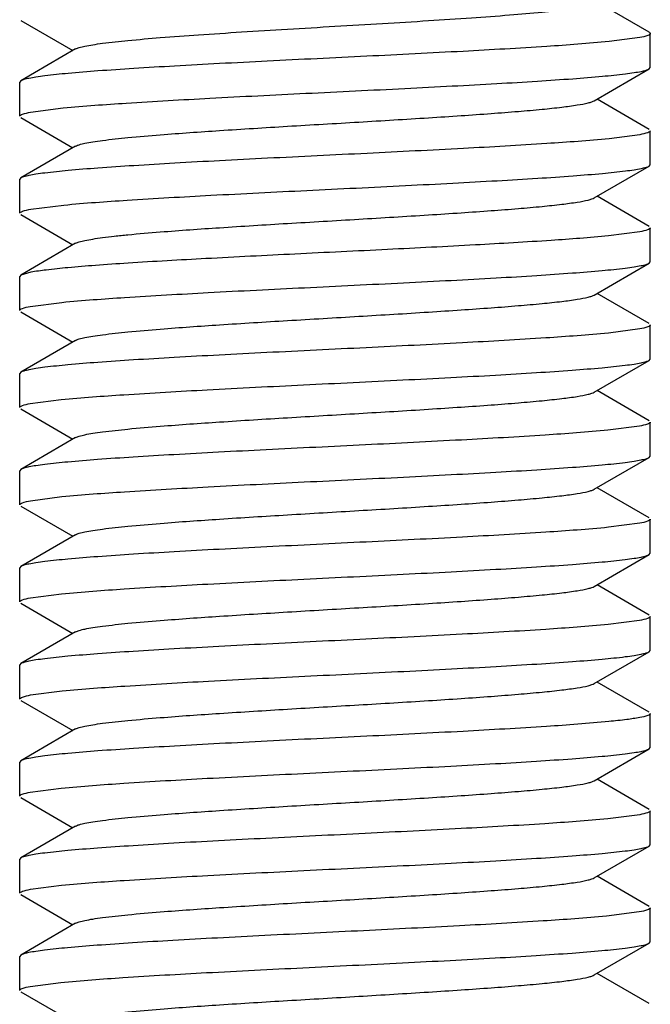
# Model space of a CAD drawing. Units: inches. Extents: x 0 to 2274, y 0 to 663.
# Drawn here: x 1340 to 1341, y 530 to 531 of the extents above; entities that cross this region are included whole.
import ezdxf

# ---------------------------------------------------------------- set-up
doc = ezdxf.new("R2010")
doc.units = ezdxf.units.IN
doc.header["$LTSCALE"] = 26.074074
doc.header["$MEASUREMENT"] = 0
doc.layers.get('0').update_dxf_attribs({"linetype": 'CONTINUOUS'})
doc.layers.add('02___PRT_ALL_AXES', color=7, linetype='CONTINUOUS')

msp = doc.modelspace()

# ---------------------------------------------------------------- linework, layer by layer
at = {"color": 7, "linetype": 'Continuous'}
for p, q in [((1340.60889, 530.84472), (1340.56807, 530.86839)), ((1340.11676, 530.85403), (1340.15758, 530.83036)), ((1340.60156, 530.84056), (1340.57745, 530.83743)), ((1340.60889, 530.84472), (1340.60977, 530.8437)), ((1340.60977, 530.81703), (1340.60977, 530.8437)), ((1340.15972, 530.8316), (1340.11676, 530.80669)), ((1340.60889, 530.816), (1340.60977, 530.81703)), ((1340.56593, 530.79109), (1340.60889, 530.816)), ((1340.11676, 530.80669), (1340.11588, 530.80567)), ((1340.11588, 530.779), (1340.11588, 530.80567)), ((1340.60889, 530.76866), (1340.56807, 530.79233)), ((1340.12428, 530.78216), (1340.14994, 530.78543)), ((1340.11676, 530.77797), (1340.15758, 530.7543)), ((1340.60161, 530.76452), (1340.57756, 530.76138)), ((1340.60977, 530.74097), (1340.60977, 530.76764)), ((1340.15972, 530.75554), (1340.11676, 530.73063)), ((1340.56593, 530.71503), (1340.60889, 530.73994)), ((1340.60889, 530.73994), (1340.60977, 530.74097)), ((1340.11676, 530.73063), (1340.11588, 530.72961)), ((1340.11588, 530.70294), (1340.11588, 530.72961)), ((1340.12457, 530.70616), (1340.15046, 530.70942)), ((1340.60889, 530.6926), (1340.56807, 530.71627)), ((1340.11676, 530.70191), (1340.15758, 530.67824)), ((1340.60145, 530.68843), (1340.57706, 530.68528)), ((1340.60977, 530.66491), (1340.60977, 530.69158)), ((1340.15972, 530.67948), (1340.11676, 530.65457)), ((1340.56593, 530.63897), (1340.60889, 530.66388)), ((1340.60889, 530.66388), (1340.60977, 530.66491)), ((1340.12457, 530.65677), (1340.11677, 530.65457)), ((1340.11676, 530.65457), (1340.11588, 530.65355)), ((1340.11588, 530.62688), (1340.11588, 530.65355)), ((1340.60889, 530.61654), (1340.56807, 530.64021)), ((1340.12412, 530.63001), (1340.14899, 530.63322)), ((1340.11676, 530.62585), (1340.15758, 530.60218)), ((1340.60156, 530.61239), (1340.57699, 530.60921)), ((1340.60977, 530.58885), (1340.60977, 530.61552)), ((1340.15972, 530.60342), (1340.11676, 530.57851)), ((1340.56593, 530.56291), (1340.60889, 530.58782)), ((1340.60889, 530.58782), (1340.60977, 530.58885)), ((1340.11676, 530.57851), (1340.11588, 530.57749)), ((1340.11588, 530.55082), (1340.11588, 530.57749)), ((1340.60889, 530.54048), (1340.56807, 530.56415)), ((1340.12415, 530.55396), (1340.14842, 530.5571)), ((1340.11676, 530.54979), (1340.15758, 530.52612)), ((1340.60977, 530.51279), (1340.60977, 530.53946)), ((1340.60136, 530.53629), (1340.57657, 530.53311)), ((1340.15972, 530.52736), (1340.11676, 530.50245)), ((1340.56593, 530.48685), (1340.60889, 530.51176)), ((1340.60889, 530.51176), (1340.60977, 530.51279)), ((1340.11676, 530.50245), (1340.11588, 530.50143)), ((1340.11588, 530.47476), (1340.11588, 530.50143)), ((1340.60889, 530.46442), (1340.56807, 530.48809)), ((1340.12427, 530.47792), (1340.1489, 530.48109)), ((1340.11676, 530.47373), (1340.15758, 530.45006)), ((1340.60977, 530.43673), (1340.60977, 530.4634)), ((1340.60144, 530.46025), (1340.57701, 530.45709)), ((1340.15972, 530.4513), (1340.11676, 530.42639)), ((1340.56593, 530.41079), (1340.60889, 530.4357)), ((1340.60889, 530.4357), (1340.60977, 530.43673)), ((1340.11676, 530.42639), (1340.11588, 530.42537)), ((1340.11588, 530.3987), (1340.11588, 530.42537)), ((1340.60889, 530.38836), (1340.56807, 530.41203)), ((1340.12423, 530.40186), (1340.14872, 530.40501)), ((1340.11676, 530.39767), (1340.15758, 530.374)), ((1340.60977, 530.36067), (1340.60977, 530.38734)), ((1340.6014, 530.38418), (1340.57686, 530.38102)), ((1340.15972, 530.37524), (1340.11676, 530.35033)), ((1340.56593, 530.33473), (1340.60889, 530.35964)), ((1340.60889, 530.35964), (1340.60977, 530.36067)), ((1340.11676, 530.35033), (1340.11588, 530.34931)), ((1340.11588, 530.32264), (1340.11588, 530.34931)), ((1340.60889, 530.3123), (1340.56807, 530.33597)), ((1340.12431, 530.32581), (1340.14916, 530.329)), ((1340.11676, 530.32161), (1340.15758, 530.29794)), ((1340.60977, 530.28461), (1340.60977, 530.31128)), ((1340.15972, 530.29918), (1340.11676, 530.27427)), ((1340.56593, 530.25867), (1340.60889, 530.28358)), ((1340.60889, 530.28358), (1340.60977, 530.28461)), ((1340.11676, 530.27427), (1340.11588, 530.27325)), ((1340.11588, 530.24658), (1340.11588, 530.27325)), ((1340.60889, 530.23624), (1340.56807, 530.25991)), ((1340.12407, 530.24971), (1340.14844, 530.25287)), ((1340.11676, 530.24555), (1340.15758, 530.22188)), ((1340.6015, 530.23208), (1340.57639, 530.22885)), ((1340.60977, 530.20855), (1340.60977, 530.23522)), ((1340.15972, 530.22312), (1340.11676, 530.19821)), ((1340.60889, 530.20752), (1340.60977, 530.20855)), ((1340.56593, 530.18262), (1340.60889, 530.20752)), ((1340.11676, 530.19821), (1340.11588, 530.19719)), ((1340.11588, 530.17052), (1340.11588, 530.19719)), ((1340.60889, 530.16018), (1340.56807, 530.18385)), ((1340.11676, 530.16949), (1340.15758, 530.14582)), ((1340.12423, 530.17368), (1340.14872, 530.17683)), ((1340.60113, 530.15595), (1340.57543, 530.1527)), ((1340.60977, 530.13249), (1340.60977, 530.15916)), ((1340.15972, 530.14706), (1340.11676, 530.12215)), ((1340.56593, 530.10656), (1340.60889, 530.13146)), ((1340.60889, 530.13146), (1340.60977, 530.13249)), ((1340.11676, 530.12215), (1340.11588, 530.12113)), ((1340.11588, 530.09446), (1340.11588, 530.12113)), ((1340.60889, 530.08412), (1340.56807, 530.10779)), ((1340.12403, 530.09758), (1340.14799, 530.1007)), ((1340.11676, 530.09343), (1340.15758, 530.06976))]:
    msp.add_line(p, q, dxfattribs=at)
for points, knots in [([(1340.15972, 530.8316), (1340.16058, 530.8321), (1340.163, 530.83293), (1340.16745, 530.83398), (1340.17356, 530.83505), (1340.18479, 530.83664), (1340.20245, 530.83852), (1340.22754, 530.84067), (1340.25717, 530.84283), (1340.29035, 530.84501), (1340.32597, 530.84719), (1340.36282, 530.84938), (1340.39967, 530.85156), (1340.43528, 530.85374), (1340.46846, 530.85592), (1340.4981, 530.85808), (1340.52319, 530.86024), (1340.54086, 530.86211), (1340.55209, 530.8637), (1340.5582, 530.86477), (1340.56265, 530.86583), (1340.56507, 530.86665), (1340.56593, 530.86715)], [0, 0, 0, 0, 0.007293, 0.018539, 0.033733, 0.052777, 0.101869, 0.164226, 0.237819, 0.320172, 0.408548, 0.499983, 0.591421, 0.679795, 0.762155, 0.835748, 0.898111, 0.947213, 0.966262, 0.981454, 0.992705, 1, 1, 1, 1]), ([(1340.60977, 530.8437), (1340.60977, 530.84338), (1340.60905, 530.84264), (1340.60633, 530.84156), (1340.60363, 530.84096), (1340.60156, 530.84056)], [0, 0, 0, 0, 0.103943, 0.29625, 1, 1, 1, 1]), ([(1340.57745, 530.83743), (1340.5612, 530.83582), (1340.52311, 530.8331), (1340.45987, 530.82949), (1340.38693, 530.82585), (1340.32331, 530.82276), (1340.27312, 530.8202), (1340.23823, 530.81831), (1340.20648, 530.81642), (1340.17865, 530.81455), (1340.15546, 530.81268), (1340.13929, 530.81106), (1340.12912, 530.80968), (1340.12364, 530.80876), (1340.11967, 530.80784), (1340.11752, 530.80713), (1340.11677, 530.80669)], [0, 0, 0, 0, 0.106049, 0.24786, 0.411368, 0.58029, 0.66147, 0.737731, 0.807156, 0.868024, 0.918821, 0.958288, 0.973475, 0.98551, 0.994338, 1, 1, 1, 1]), ([(1340.14994, 530.78543), (1340.16637, 530.78702), (1340.20468, 530.78973), (1340.26807, 530.79333), (1340.34081, 530.79695), (1340.4041, 530.80002), (1340.45394, 530.80257), (1340.48854, 530.80445), (1340.52001, 530.80632), (1340.54758, 530.80819), (1340.57056, 530.81004), (1340.58657, 530.81166), (1340.59664, 530.81303), (1340.60207, 530.81395), (1340.60601, 530.81486), (1340.60813, 530.81557), (1340.60888, 530.816)], [0, 0, 0, 0, 0.107617, 0.250242, 0.413859, 0.582375, 0.663243, 0.739157, 0.808232, 0.868769, 0.919275, 0.958508, 0.973605, 0.985572, 0.994357, 1, 1, 1, 1]), ([(1340.15972, 530.75554), (1340.16058, 530.75604), (1340.163, 530.75686), (1340.16745, 530.75793), (1340.17356, 530.75899), (1340.18479, 530.76058), (1340.20245, 530.76246), (1340.233, 530.76507), (1340.27465, 530.76798), (1340.32649, 530.77118), (1340.38107, 530.77439), (1340.42641, 530.77712), (1340.46095, 530.77936), (1340.48439, 530.78101), (1340.50554, 530.78265), (1340.52398, 530.78428), (1340.53939, 530.7859), (1340.55145, 530.7875), (1340.55932, 530.78889), (1340.56374, 530.79012), (1340.56533, 530.79074), (1340.56593, 530.79109)], [0, 0, 0, 0, 0.007305, 0.018537, 0.033728, 0.052788, 0.101865, 0.16424, 0.278077, 0.40856, 0.545906, 0.679809, 0.742297, 0.800221, 0.852484, 0.898128, 0.936275, 0.966268, 0.987562, 0.994877, 1, 1, 1, 1]), ([(1340.11588, 530.779), (1340.11588, 530.77931), (1340.11662, 530.78007), (1340.11941, 530.78115), (1340.12216, 530.78176), (1340.12428, 530.78216)], [0, 0, 0, 0, 0.103312, 0.295509, 1, 1, 1, 1]), ([(1340.60977, 530.76764), (1340.60977, 530.76733), (1340.60906, 530.76659), (1340.60635, 530.76551), (1340.60368, 530.76491), (1340.60161, 530.76452)], [0, 0, 0, 0, 0.104134, 0.29647, 1, 1, 1, 1]), ([(1340.57756, 530.76138), (1340.56132, 530.75977), (1340.52326, 530.75705), (1340.46002, 530.75343), (1340.38707, 530.7498), (1340.32345, 530.74671), (1340.27324, 530.74415), (1340.23833, 530.74225), (1340.20656, 530.74037), (1340.17871, 530.73849), (1340.15549, 530.73663), (1340.13931, 530.735), (1340.12913, 530.73362), (1340.12364, 530.7327), (1340.11967, 530.73178), (1340.11752, 530.73107), (1340.11677, 530.73063)], [0, 0, 0, 0, 0.105953, 0.247716, 0.411204, 0.580102, 0.661289, 0.737571, 0.807032, 0.867939, 0.918777, 0.95827, 0.973465, 0.985505, 0.994337, 1, 1, 1, 1]), ([(1340.15046, 530.70942), (1340.16694, 530.711), (1340.20531, 530.71371), (1340.26873, 530.7173), (1340.34142, 530.72092), (1340.40461, 530.72398), (1340.45435, 530.72653), (1340.48886, 530.72841), (1340.52025, 530.73028), (1340.54775, 530.73214), (1340.57066, 530.73399), (1340.58663, 530.73561), (1340.59667, 530.73697), (1340.60209, 530.73789), (1340.60602, 530.7388), (1340.60813, 530.73951), (1340.60888, 530.73994)], [0, 0, 0, 0, 0.108053, 0.250905, 0.414573, 0.582977, 0.663755, 0.739571, 0.808542, 0.868979, 0.919398, 0.958565, 0.973639, 0.985588, 0.994362, 1, 1, 1, 1]), ([(1340.15972, 530.67948), (1340.16058, 530.67998), (1340.163, 530.6808), (1340.16745, 530.68186), (1340.17356, 530.68293), (1340.18124, 530.68402), (1340.19045, 530.68511), (1340.20554, 530.68667), (1340.233, 530.68901), (1340.27464, 530.69192), (1340.32649, 530.69512), (1340.38107, 530.69833), (1340.42641, 530.70106), (1340.46095, 530.70331), (1340.48439, 530.70495), (1340.50554, 530.70659), (1340.52398, 530.70822), (1340.53939, 530.70984), (1340.55145, 530.71144), (1340.55932, 530.71283), (1340.56374, 530.71406), (1340.56533, 530.71468), (1340.56593, 530.71503)], [0, 0, 0, 0, 0.007304, 0.018551, 0.033735, 0.052783, 0.075565, 0.101879, 0.164244, 0.278078, 0.408564, 0.545915, 0.679818, 0.742302, 0.800226, 0.852495, 0.898127, 0.936291, 0.966264, 0.987578, 0.99489, 1, 1, 1, 1]), ([(1340.11588, 530.70294), (1340.11588, 530.70326), (1340.11665, 530.70403), (1340.11953, 530.70513), (1340.12237, 530.70575), (1340.12457, 530.70616)], [0, 0, 0, 0, 0.102412, 0.294494, 1, 1, 1, 1]), ([(1340.60977, 530.69158), (1340.60977, 530.69126), (1340.60904, 530.69051), (1340.60628, 530.68943), (1340.60356, 530.68883), (1340.60145, 530.68843)], [0, 0, 0, 0, 0.103593, 0.295852, 1, 1, 1, 1]), ([(1340.57706, 530.68528), (1340.56213, 530.6838), (1340.52738, 530.68126), (1340.46965, 530.6779), (1340.40273, 530.6745), (1340.33238, 530.67109), (1340.26466, 530.66768), (1340.21255, 530.66474), (1340.17652, 530.66226), (1340.15515, 530.66053), (1340.13827, 530.65882), (1340.12858, 530.65752), (1340.12457, 530.65677)], [0, 0, 0, 0, 0.099218, 0.230489, 0.38259, 0.542472, 0.696419, 0.831218, 0.88774, 0.935351, 0.973021, 1, 1, 1, 1]), ([(1340.14899, 530.63322), (1340.16533, 530.63482), (1340.20351, 530.63754), (1340.26683, 530.64114), (1340.33968, 530.64477), (1340.40314, 530.64785), (1340.45316, 530.65041), (1340.48792, 530.65229), (1340.51955, 530.65417), (1340.54726, 530.65605), (1340.57036, 530.6579), (1340.58645, 530.65953), (1340.59659, 530.6609), (1340.60204, 530.66182), (1340.606, 530.66274), (1340.60813, 530.66345), (1340.60888, 530.66388)], [0, 0, 0, 0, 0.106776, 0.248968, 0.412518, 0.581226, 0.662256, 0.738359, 0.807629, 0.868354, 0.919027, 0.958391, 0.973536, 0.985539, 0.994347, 1, 1, 1, 1]), ([(1340.15972, 530.60342), (1340.16058, 530.60392), (1340.163, 530.60475), (1340.16745, 530.60581), (1340.17356, 530.60687), (1340.18479, 530.60846), (1340.20245, 530.61034), (1340.233, 530.61295), (1340.27464, 530.61586), (1340.32649, 530.61906), (1340.38107, 530.62227), (1340.42641, 530.625), (1340.46095, 530.62725), (1340.48439, 530.62889), (1340.50554, 530.63053), (1340.52398, 530.63216), (1340.53939, 530.63378), (1340.55145, 530.63538), (1340.55932, 530.63678), (1340.56374, 530.638), (1340.56533, 530.63862), (1340.56593, 530.63897)], [0, 0, 0, 0, 0.007295, 0.018532, 0.033731, 0.052781, 0.101867, 0.164231, 0.278071, 0.408557, 0.545904, 0.679804, 0.742297, 0.800213, 0.852486, 0.898119, 0.936274, 0.966262, 0.987558, 0.99488, 1, 1, 1, 1]), ([(1340.11588, 530.62688), (1340.11588, 530.62719), (1340.11661, 530.62793), (1340.11934, 530.62901), (1340.12204, 530.62961), (1340.12412, 530.63001)], [0, 0, 0, 0, 0.103846, 0.296128, 1, 1, 1, 1]), ([(1340.57699, 530.60921), (1340.56069, 530.6076), (1340.52254, 530.60488), (1340.45926, 530.60127), (1340.38637, 530.59764), (1340.32285, 530.59456), (1340.27276, 530.592), (1340.23795, 530.59011), (1340.20627, 530.58823), (1340.17851, 530.58636), (1340.15536, 530.5845), (1340.13924, 530.58287), (1340.12909, 530.5815), (1340.12362, 530.58058), (1340.11966, 530.57966), (1340.11752, 530.57895), (1340.11677, 530.57851)], [0, 0, 0, 0, 0.106482, 0.248521, 0.412048, 0.580823, 0.66191, 0.738078, 0.807417, 0.868207, 0.918939, 0.958348, 0.973511, 0.985527, 0.994344, 1, 1, 1, 1]), ([(1340.60977, 530.61552), (1340.60977, 530.61521), (1340.60905, 530.61446), (1340.60633, 530.61339), (1340.60364, 530.61279), (1340.60156, 530.61239)], [0, 0, 0, 0, 0.103967, 0.296272, 1, 1, 1, 1]), ([(1340.14842, 530.5571), (1340.1647, 530.55871), (1340.20281, 530.56143), (1340.26607, 530.56504), (1340.33899, 530.56868), (1340.40256, 530.57176), (1340.45271, 530.57432), (1340.48756, 530.57621), (1340.51928, 530.5781), (1340.54707, 530.57997), (1340.57024, 530.58183), (1340.58639, 530.58346), (1340.59655, 530.58483), (1340.60202, 530.58576), (1340.60599, 530.58667), (1340.60813, 530.58739), (1340.60888, 530.58782)], [0, 0, 0, 0, 0.106248, 0.248163, 0.411683, 0.580553, 0.661694, 0.737912, 0.807293, 0.86812, 0.918879, 0.958316, 0.973492, 0.985517, 0.99434, 1, 1, 1, 1]), ([(1340.15972, 530.52736), (1340.16058, 530.52786), (1340.163, 530.52868), (1340.16745, 530.52975), (1340.17356, 530.53082), (1340.18478, 530.5324), (1340.20245, 530.53428), (1340.233, 530.53689), (1340.27464, 530.5398), (1340.32649, 530.543), (1340.38107, 530.54621), (1340.42641, 530.54894), (1340.46095, 530.55119), (1340.48439, 530.55283), (1340.50554, 530.55447), (1340.52398, 530.5561), (1340.53938, 530.55772), (1340.55145, 530.55932), (1340.55932, 530.56071), (1340.56374, 530.56194), (1340.56532, 530.56256), (1340.56593, 530.56291)], [0, 0, 0, 0, 0.00731, 0.018548, 0.03373, 0.052789, 0.101872, 0.164246, 0.27808, 0.408563, 0.545912, 0.679817, 0.7423, 0.800229, 0.85249, 0.898133, 0.936286, 0.966272, 0.987575, 0.994883, 1, 1, 1, 1]), ([(1340.11588, 530.55082), (1340.11588, 530.55113), (1340.11661, 530.55188), (1340.11935, 530.55296), (1340.12206, 530.55356), (1340.12415, 530.55396)], [0, 0, 0, 0, 0.103752, 0.296031, 1, 1, 1, 1]), ([(1340.60977, 530.53946), (1340.60977, 530.53914), (1340.60903, 530.53839), (1340.60624, 530.5373), (1340.60349, 530.53669), (1340.60136, 530.53629)], [0, 0, 0, 0, 0.103285, 0.295493, 1, 1, 1, 1]), ([(1340.57657, 530.53311), (1340.56023, 530.53151), (1340.52204, 530.52879), (1340.45872, 530.52519), (1340.38587, 530.52156), (1340.32241, 530.51848), (1340.2724, 530.51592), (1340.23766, 530.51404), (1340.20605, 530.51216), (1340.17836, 530.51029), (1340.15527, 530.50843), (1340.13919, 530.50681), (1340.12906, 530.50544), (1340.12361, 530.50451), (1340.11965, 530.5036), (1340.11752, 530.50289), (1340.11677, 530.50245)], [0, 0, 0, 0, 0.106831, 0.249055, 0.412642, 0.581368, 0.662384, 0.738462, 0.807708, 0.868409, 0.919055, 0.958402, 0.973542, 0.985541, 0.994348, 1, 1, 1, 1]), ([(1340.1489, 530.48109), (1340.16523, 530.48269), (1340.2034, 530.48541), (1340.2667, 530.48902), (1340.33957, 530.49265), (1340.40306, 530.49573), (1340.4531, 530.49828), (1340.48787, 530.50017), (1340.51951, 530.50205), (1340.54723, 530.50392), (1340.57034, 530.50578), (1340.58644, 530.5074), (1340.59658, 530.50878), (1340.60204, 530.5097), (1340.606, 530.51062), (1340.60813, 530.51133), (1340.60888, 530.51176)], [0, 0, 0, 0, 0.106676, 0.248822, 0.412394, 0.581147, 0.662193, 0.738306, 0.807591, 0.868328, 0.919007, 0.958379, 0.973528, 0.985535, 0.994346, 1, 1, 1, 1]), ([(1340.15972, 530.4513), (1340.16058, 530.4518), (1340.163, 530.45263), (1340.16745, 530.45369), (1340.17356, 530.45476), (1340.18479, 530.45634), (1340.20245, 530.45822), (1340.233, 530.46084), (1340.27464, 530.46374), (1340.32649, 530.46694), (1340.38107, 530.47015), (1340.42641, 530.47288), (1340.46095, 530.47513), (1340.48439, 530.47677), (1340.50554, 530.47841), (1340.52398, 530.48004), (1340.53939, 530.48166), (1340.55145, 530.48326), (1340.55932, 530.48466), (1340.56374, 530.48588), (1340.56533, 530.4865), (1340.56593, 530.48685)], [0, 0, 0, 0, 0.007294, 0.018542, 0.033735, 0.052778, 0.101874, 0.164233, 0.278071, 0.40856, 0.54591, 0.679811, 0.7423, 0.800218, 0.852494, 0.898121, 0.936287, 0.966261, 0.987569, 0.99489, 1, 1, 1, 1]), ([(1340.11588, 530.47476), (1340.11588, 530.47507), (1340.11662, 530.47583), (1340.1194, 530.47691), (1340.12215, 530.47752), (1340.12427, 530.47792)], [0, 0, 0, 0, 0.103353, 0.295575, 1, 1, 1, 1]), ([(1340.60977, 530.4634), (1340.60977, 530.46308), (1340.60904, 530.46233), (1340.60628, 530.46125), (1340.60355, 530.46065), (1340.60144, 530.46025)], [0, 0, 0, 0, 0.103566, 0.295819, 1, 1, 1, 1]), ([(1340.57701, 530.45709), (1340.56072, 530.45549), (1340.52258, 530.45276), (1340.4593, 530.44916), (1340.38641, 530.44552), (1340.32287, 530.44244), (1340.27277, 530.43988), (1340.23795, 530.43799), (1340.20627, 530.43611), (1340.17851, 530.43424), (1340.15536, 530.43238), (1340.13924, 530.43075), (1340.12909, 530.42938), (1340.12362, 530.42846), (1340.11966, 530.42754), (1340.11752, 530.42683), (1340.11677, 530.42639)], [0, 0, 0, 0, 0.106444, 0.248462, 0.411991, 0.580808, 0.661911, 0.738087, 0.807427, 0.868213, 0.918937, 0.958344, 0.973508, 0.985525, 0.994343, 1, 1, 1, 1]), ([(1340.14872, 530.40501), (1340.16503, 530.40662), (1340.20318, 530.40934), (1340.26647, 530.41294), (1340.33935, 530.41658), (1340.40287, 530.41966), (1340.45295, 530.42222), (1340.48775, 530.4241), (1340.51942, 530.42599), (1340.54717, 530.42786), (1340.57031, 530.42972), (1340.58642, 530.43134), (1340.59657, 530.43272), (1340.60203, 530.43364), (1340.60599, 530.43456), (1340.60813, 530.43527), (1340.60888, 530.4357)], [0, 0, 0, 0, 0.106522, 0.248581, 0.412115, 0.580909, 0.661997, 0.738155, 0.807479, 0.86825, 0.91896, 0.958356, 0.973515, 0.985528, 0.994344, 1, 1, 1, 1]), ([(1340.15972, 530.37524), (1340.16058, 530.37574), (1340.163, 530.37657), (1340.16745, 530.37763), (1340.17356, 530.3787), (1340.18479, 530.38028), (1340.20245, 530.38216), (1340.233, 530.38478), (1340.27465, 530.38768), (1340.32649, 530.39088), (1340.38107, 530.39409), (1340.42641, 530.39682), (1340.46095, 530.39907), (1340.48439, 530.40071), (1340.50554, 530.40235), (1340.52398, 530.40398), (1340.53939, 530.4056), (1340.55145, 530.4072), (1340.55932, 530.4086), (1340.56374, 530.40982), (1340.56533, 530.41044), (1340.56593, 530.41079)], [0, 0, 0, 0, 0.007303, 0.018535, 0.033728, 0.052787, 0.101865, 0.164238, 0.278075, 0.408559, 0.545905, 0.679807, 0.742296, 0.800219, 0.852484, 0.898126, 0.936274, 0.966267, 0.98756, 0.994877, 1, 1, 1, 1]), ([(1340.11588, 530.3987), (1340.11588, 530.39901), (1340.11662, 530.39976), (1340.11938, 530.40085), (1340.12212, 530.40145), (1340.12423, 530.40186)], [0, 0, 0, 0, 0.103492, 0.295735, 1, 1, 1, 1]), ([(1340.60977, 530.38734), (1340.60977, 530.38702), (1340.60903, 530.38627), (1340.60626, 530.38519), (1340.60352, 530.38458), (1340.6014, 530.38418)], [0, 0, 0, 0, 0.103436, 0.295671, 1, 1, 1, 1]), ([(1340.57686, 530.38102), (1340.56054, 530.37941), (1340.52238, 530.37669), (1340.45909, 530.37309), (1340.38621, 530.36945), (1340.3227, 530.36637), (1340.27264, 530.36382), (1340.23785, 530.36193), (1340.20619, 530.36005), (1340.17845, 530.35817), (1340.15533, 530.35632), (1340.13922, 530.35469), (1340.12908, 530.35332), (1340.12362, 530.3524), (1340.11966, 530.35148), (1340.11752, 530.35077), (1340.11677, 530.35033)], [0, 0, 0, 0, 0.106584, 0.248684, 0.412245, 0.581016, 0.662079, 0.738215, 0.807522, 0.868281, 0.918979, 0.958365, 0.97352, 0.985531, 0.994344, 1, 1, 1, 1]), ([(1340.14916, 530.329), (1340.16551, 530.33059), (1340.20371, 530.33331), (1340.26703, 530.33691), (1340.33987, 530.34054), (1340.40332, 530.34362), (1340.45332, 530.34618), (1340.48804, 530.34806), (1340.51964, 530.34994), (1340.54732, 530.35181), (1340.5704, 530.35367), (1340.58648, 530.35529), (1340.5966, 530.35666), (1340.60205, 530.35758), (1340.606, 530.3585), (1340.60813, 530.35921), (1340.60888, 530.35964)], [0, 0, 0, 0, 0.106897, 0.249154, 0.412749, 0.581463, 0.662468, 0.738531, 0.80776, 0.868445, 0.919077, 0.958412, 0.973548, 0.985545, 0.994349, 1, 1, 1, 1]), ([(1340.15972, 530.29918), (1340.16058, 530.29968), (1340.163, 530.30051), (1340.16745, 530.30157), (1340.17356, 530.30264), (1340.18479, 530.30422), (1340.20245, 530.3061), (1340.233, 530.30872), (1340.27464, 530.31162), (1340.32649, 530.31482), (1340.38107, 530.31803), (1340.42641, 530.32076), (1340.46095, 530.32301), (1340.48439, 530.32465), (1340.50554, 530.32629), (1340.52398, 530.32792), (1340.53939, 530.32954), (1340.55145, 530.33115), (1340.55932, 530.33254), (1340.56374, 530.33376), (1340.56533, 530.33439), (1340.56593, 530.33473)], [0, 0, 0, 0, 0.007306, 0.018552, 0.033735, 0.052785, 0.101878, 0.164244, 0.278078, 0.408564, 0.545915, 0.679819, 0.742302, 0.800228, 0.852494, 0.898129, 0.93629, 0.966265, 0.987579, 0.994889, 1, 1, 1, 1]), ([(1340.11588, 530.32264), (1340.11588, 530.32296), (1340.11663, 530.32371), (1340.11942, 530.3248), (1340.12218, 530.32541), (1340.12431, 530.32581)], [0, 0, 0, 0, 0.103244, 0.295445, 1, 1, 1, 1]), ([(1340.60977, 530.31128), (1340.60977, 530.31097), (1340.60905, 530.31022), (1340.60631, 530.30914), (1340.60023, 530.30779), (1340.59014, 530.30635), (1340.58204, 530.30547), (1340.57737, 530.30501)], [0, 0, 0, 0, 0.028108, 0.080141, 0.270587, 0.578582, 1, 1, 1, 1]), ([(1340.57737, 530.30501), (1340.56112, 530.3034), (1340.52302, 530.30067), (1340.45978, 530.29706), (1340.38684, 530.29343), (1340.32324, 530.29034), (1340.27306, 530.28778), (1340.23818, 530.28589), (1340.20644, 530.284), (1340.17863, 530.28213), (1340.15544, 530.28027), (1340.13928, 530.27864), (1340.12911, 530.27726), (1340.12363, 530.27634), (1340.11966, 530.27542), (1340.11752, 530.27471), (1340.11677, 530.27427)], [0, 0, 0, 0, 0.106116, 0.247961, 0.411473, 0.580377, 0.661545, 0.737791, 0.807202, 0.868056, 0.91884, 0.958297, 0.973481, 0.985512, 0.994339, 1, 1, 1, 1]), ([(1340.14844, 530.25287), (1340.16472, 530.25447), (1340.20284, 530.2572), (1340.2661, 530.26081), (1340.33901, 530.26444), (1340.40257, 530.26753), (1340.45271, 530.27008), (1340.48756, 530.27197), (1340.51927, 530.27386), (1340.54707, 530.27573), (1340.57024, 530.27759), (1340.58639, 530.27922), (1340.59655, 530.28059), (1340.60202, 530.28152), (1340.60599, 530.28244), (1340.60813, 530.28315), (1340.60888, 530.28358)], [0, 0, 0, 0, 0.10628, 0.248214, 0.411727, 0.580548, 0.661673, 0.737885, 0.807271, 0.868106, 0.918878, 0.958319, 0.973494, 0.985519, 0.994341, 1, 1, 1, 1]), ([(1340.15972, 530.22312), (1340.16058, 530.22362), (1340.163, 530.22445), (1340.16745, 530.22551), (1340.17356, 530.22658), (1340.18479, 530.22816), (1340.20245, 530.23004), (1340.233, 530.23266), (1340.27464, 530.23556), (1340.32649, 530.23876), (1340.38107, 530.24197), (1340.42641, 530.2447), (1340.46095, 530.24695), (1340.48439, 530.24859), (1340.50554, 530.25023), (1340.52398, 530.25187), (1340.53939, 530.25348), (1340.55145, 530.25508), (1340.55932, 530.25648), (1340.56374, 530.2577), (1340.56533, 530.25833), (1340.56593, 530.25867)], [0, 0, 0, 0, 0.007294, 0.018533, 0.033731, 0.05278, 0.101868, 0.16423, 0.27807, 0.408557, 0.545904, 0.679804, 0.742297, 0.800213, 0.852487, 0.898118, 0.936276, 0.966261, 0.987558, 0.994881, 1, 1, 1, 1]), ([(1340.11588, 530.24658), (1340.11588, 530.24689), (1340.1166, 530.24763), (1340.11932, 530.24871), (1340.122, 530.24931), (1340.12407, 530.24971)], [0, 0, 0, 0, 0.10403, 0.296347, 1, 1, 1, 1]), ([(1340.60977, 530.23522), (1340.60977, 530.23491), (1340.60904, 530.23416), (1340.6063, 530.23308), (1340.60359, 530.23248), (1340.6015, 530.23208)], [0, 0, 0, 0, 0.103752, 0.296016, 1, 1, 1, 1]), ([(1340.57639, 530.22885), (1340.56002, 530.22725), (1340.5218, 530.22454), (1340.45846, 530.22094), (1340.38565, 530.21731), (1340.32224, 530.21423), (1340.27226, 530.21168), (1340.23755, 530.20979), (1340.20597, 530.20791), (1340.1783, 530.20604), (1340.15523, 530.20419), (1340.13916, 530.20257), (1340.12905, 530.2012), (1340.1236, 530.20027), (1340.11965, 530.19936), (1340.11752, 530.19865), (1340.11677, 530.19821)], [0, 0, 0, 0, 0.107022, 0.249341, 0.41291, 0.581562, 0.662545, 0.738593, 0.807806, 0.868476, 0.9191, 0.958425, 0.973556, 0.985549, 0.99435, 1, 1, 1, 1]), ([(1340.14872, 530.17683), (1340.16503, 530.17844), (1340.20318, 530.18116), (1340.26647, 530.18477), (1340.33935, 530.1884), (1340.40286, 530.19148), (1340.45294, 530.19404), (1340.48774, 530.19592), (1340.51941, 530.19781), (1340.54716, 530.19968), (1340.5703, 530.20154), (1340.58642, 530.20316), (1340.59656, 530.20454), (1340.60203, 530.20546), (1340.60599, 530.20638), (1340.60813, 530.20709), (1340.60888, 530.20752)], [0, 0, 0, 0, 0.106521, 0.248585, 0.412119, 0.580886, 0.661967, 0.738125, 0.807448, 0.868221, 0.918941, 0.958345, 0.97351, 0.985526, 0.994343, 1, 1, 1, 1]), ([(1340.15972, 530.14706), (1340.16058, 530.14756), (1340.163, 530.14839), (1340.16745, 530.14945), (1340.17356, 530.15052), (1340.18479, 530.1521), (1340.20245, 530.15398), (1340.233, 530.1566), (1340.27464, 530.1595), (1340.32649, 530.1627), (1340.38107, 530.16591), (1340.42641, 530.16864), (1340.46095, 530.17089), (1340.48439, 530.17253), (1340.50554, 530.17417), (1340.52398, 530.1758), (1340.53939, 530.17742), (1340.55145, 530.17902), (1340.55932, 530.18042), (1340.56374, 530.18164), (1340.56533, 530.18227), (1340.56593, 530.18262)], [0, 0, 0, 0, 0.00731, 0.018546, 0.033729, 0.05279, 0.10187, 0.164246, 0.27808, 0.408563, 0.545911, 0.679815, 0.742299, 0.800227, 0.852488, 0.898132, 0.936281, 0.966268, 0.98757, 0.994881, 1, 1, 1, 1]), ([(1340.11588, 530.17052), (1340.11588, 530.17083), (1340.11662, 530.17158), (1340.11938, 530.17267), (1340.12212, 530.17327), (1340.12423, 530.17368)], [0, 0, 0, 0, 0.103491, 0.295735, 1, 1, 1, 1]), ([(1340.60977, 530.15916), (1340.60977, 530.15884), (1340.609, 530.15807), (1340.60615, 530.15698), (1340.60331, 530.15636), (1340.60113, 530.15595)], [0, 0, 0, 0, 0.102554, 0.294656, 1, 1, 1, 1]), ([(1340.57543, 530.1527), (1340.55897, 530.15111), (1340.52064, 530.1484), (1340.45723, 530.14481), (1340.38452, 530.14119), (1340.32128, 530.13812), (1340.2715, 530.13558), (1340.23694, 530.1337), (1340.20551, 530.13182), (1340.17798, 530.12996), (1340.15504, 530.12811), (1340.13905, 530.12649), (1340.12899, 530.12513), (1340.12357, 530.12421), (1340.11964, 530.1233), (1340.11752, 530.12259), (1340.11677, 530.12215)], [0, 0, 0, 0, 0.107842, 0.250587, 0.414238, 0.582691, 0.663511, 0.739373, 0.808394, 0.868878, 0.919337, 0.958536, 0.973621, 0.98558, 0.994359, 1, 1, 1, 1]), ([(1340.14799, 530.1007), (1340.16422, 530.10231), (1340.20228, 530.10504), (1340.2655, 530.10866), (1340.33846, 530.1123), (1340.40211, 530.11538), (1340.45233, 530.11794), (1340.48725, 530.11984), (1340.51904, 530.12173), (1340.54691, 530.1236), (1340.57014, 530.12547), (1340.58633, 530.12709), (1340.59652, 530.12847), (1340.60201, 530.1294), (1340.60598, 530.13031), (1340.60813, 530.13103), (1340.60888, 530.13146)], [0, 0, 0, 0, 0.105865, 0.247581, 0.411063, 0.579983, 0.661185, 0.737485, 0.806966, 0.867893, 0.91875, 0.958257, 0.973458, 0.985502, 0.994336, 1, 1, 1, 1]), ([(1340.15972, 530.071), (1340.16058, 530.0715), (1340.163, 530.07233), (1340.16745, 530.07339), (1340.17356, 530.07446), (1340.18479, 530.07604), (1340.20245, 530.07792), (1340.233, 530.08054), (1340.27464, 530.08344), (1340.32649, 530.08664), (1340.38107, 530.08985), (1340.42641, 530.09258), (1340.46095, 530.09483), (1340.48439, 530.09647), (1340.50554, 530.09811), (1340.52398, 530.09975), (1340.53939, 530.10136), (1340.55145, 530.10297), (1340.55932, 530.10436), (1340.56374, 530.10558), (1340.56533, 530.10621), (1340.56593, 530.10656)], [0, 0, 0, 0, 0.007296, 0.018545, 0.033735, 0.052779, 0.101875, 0.164235, 0.278072, 0.40856, 0.545911, 0.679813, 0.742301, 0.80022, 0.852495, 0.898122, 0.936288, 0.966262, 0.987572, 0.99489, 1, 1, 1, 1]), ([(1340.11588, 530.09446), (1340.11588, 530.09477), (1340.11659, 530.09551), (1340.1193, 530.09658), (1340.12197, 530.09718), (1340.12403, 530.09758)], [0, 0, 0, 0, 0.104173, 0.296514, 1, 1, 1, 1])]:
    msp.add_open_spline(points, degree=3, knots=knots, dxfattribs=at)
at = {"layer": '02___PRT_ALL_AXES', "color": 7, "linetype": 'Continuous'}
for p, q in [((1340.60977, 530.81703), (1340.60977, 530.8437)), ((1340.11588, 530.779), (1340.11588, 530.80567)), ((1340.60977, 530.74097), (1340.60977, 530.76764)), ((1340.11588, 530.70294), (1340.11588, 530.72961)), ((1340.60977, 530.66491), (1340.60977, 530.69158)), ((1340.11588, 530.62688), (1340.11588, 530.65355)), ((1340.60977, 530.58885), (1340.60977, 530.61552)), ((1340.11588, 530.55082), (1340.11588, 530.57749)), ((1340.60977, 530.51279), (1340.60977, 530.53946)), ((1340.11588, 530.47476), (1340.11588, 530.50143)), ((1340.60977, 530.43673), (1340.60977, 530.4634)), ((1340.11588, 530.3987), (1340.11588, 530.42537)), ((1340.60977, 530.36067), (1340.60977, 530.38734)), ((1340.11588, 530.32264), (1340.11588, 530.34931)), ((1340.11588, 530.24658), (1340.11588, 530.27325)), ((1340.60977, 530.20855), (1340.60977, 530.23522)), ((1340.11588, 530.17052), (1340.11588, 530.19719)), ((1340.60977, 530.13249), (1340.60977, 530.15916)), ((1340.11588, 530.09446), (1340.11588, 530.12113))]:
    msp.add_line(p, q, dxfattribs=at)

doc.saveas('drawing.dxf')
